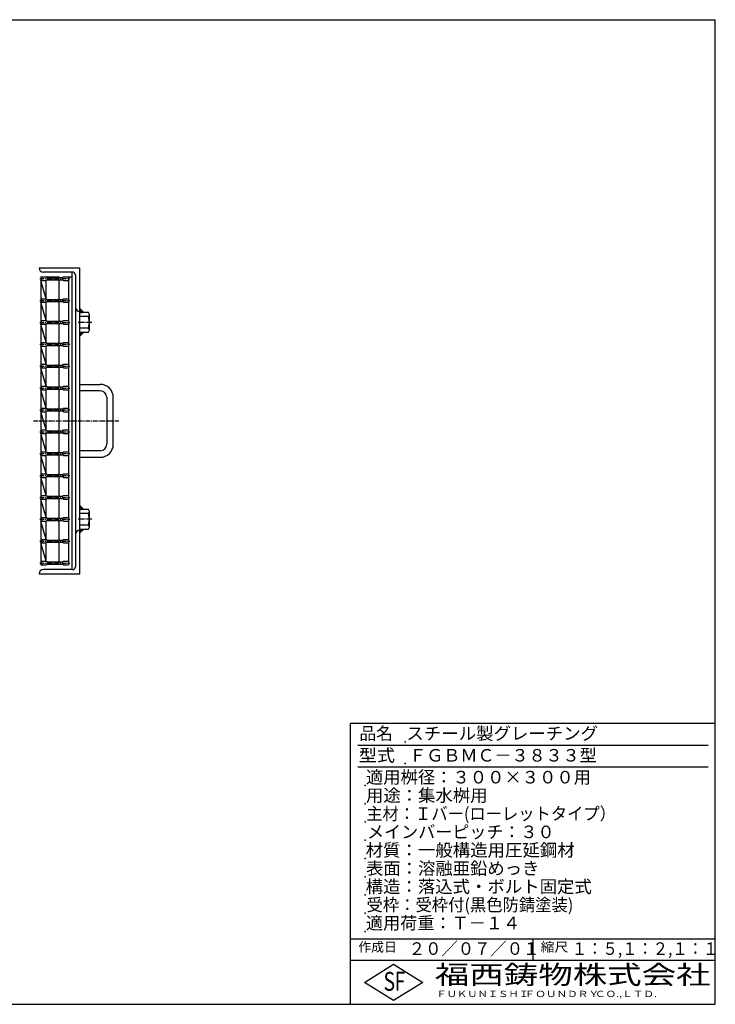
# Model space of a CAD drawing. Extents: x 25 to 1925, y 50 to 1400.
# Drawn here: x 971 to 1925, y 50 to 1400 of the extents above; entities that cross this region are included whole.
import ezdxf

# ---------------------------------------------------------------- set-up
doc = ezdxf.new("R2010")
doc.units = 0
doc.header["$LTSCALE"] = 0.2
doc.linetypes.add('CENTER', pattern=[50.8, 31.75, -6.35, 6.35, -6.35])
doc.layers.add('LAY-10', color=7, linetype='CONTINUOUS')
doc.layers.add('LAY-255', color=7, linetype='CONTINUOUS')
doc.styles.add('EXCADSTD', font='simplex', dxfattribs={"bigfont": 'bigfont'})

msp = doc.modelspace()

# ---------------------------------------------------------------- linework, layer by layer
at = {"layer": 'LAY-10', "color": 7, "linetype": 'CONTINUOUS'}
for p, q in [((998, 1060), (1054, 1060)), ((1044, 1054), (1004, 1054)), ((1043, 1054), (1043, 646)), ((1054, 640), (1054, 1060)), ((1000.5, 1047.5), (1007.5, 1047.5)), ((1000.5, 1045), (1002.6, 1047.5)), ((1000.5, 1047.5), (1001.55, 1046.25)), ((1000.5, 1047.5), (1000.5, 652.5)), ((1002.6, 1042.5), (1000.5, 1045)), ((1001.55, 1043.75), (1000.5, 1042.5)), ((1000.5, 1042.5), (1007.5, 1042.5)), ((1007.57, 1017.5), (1000.5, 1042.5)), ((1008.5, 1046.5), (1007.5, 1047.5)), ((1007.5, 1047.5), (1025.5, 1047.5)), ((1007.5, 1042.5), (1008.5, 1043.5)), ((1007.57, 1017.43), (1007.57, 1042.57)), ((1008.5, 1046.5), (1030.5, 1046.5)), ((1008.5, 1043.5), (1030.5, 1043.5)), ((1025.5, 1046.5), (1025.5, 1047.5)), ((1025.5, 1016.5), (1025.5, 1043.5)), ((1030.5, 1046.5), (1031.5, 1047.5)), ((1030.5, 1043.5), (1031.5, 1042.5)), ((1031.5, 1047.5), (1043, 1047.5)), ((1031.5, 1042.5), (1038.5, 1042.5)), ((1038.5, 1047.5), (1038.5, 652.5)), ((1043, 1047.5), (1043, 947.5)), ((1048, 1050), (1048, 650)), ((1000.5, 1017.5), (1007.5, 1017.5)), ((1000.5, 1015), (1002.6, 1017.5)), ((1000.5, 1017.5), (1001.55, 1016.25)), ((1002.6, 1012.5), (1000.5, 1015)), ((1001.55, 1013.75), (1000.5, 1012.5)), ((1000.5, 1012.5), (1007.5, 1012.5)), ((1007.57, 987.5), (1000.5, 1012.5)), ((1008.5, 1016.5), (1007.5, 1017.5)), ((1007.5, 1012.5), (1008.5, 1013.5)), ((1007.57, 987.43), (1007.57, 1012.57)), ((1008.5, 1016.5), (1030.5, 1016.5)), ((1008.5, 1013.5), (1030.5, 1013.5)), ((1025.5, 986.5), (1025.5, 1013.5)), ((1030.5, 1016.5), (1031.5, 1017.5)), ((1030.5, 1013.5), (1031.5, 1012.5)), ((1031.5, 1017.5), (1038.5, 1017.5)), ((1031.5, 1012.5), (1038.5, 1012.5)), ((1054, 1003.79), (1059.45, 998.34)), ((1054, 1003.57), (1059.24, 998.34)), ((1054, 1003.35), (1059.02, 998.34)), ((1054, 1003.14), (1058.8, 998.34)), ((1054, 1002.92), (1058.58, 998.34)), ((1054, 1002.7), (1058.36, 998.34)), ((1054, 1002.48), (1058.14, 998.34)), ((1054, 1002.26), (1057.93, 998.34)), ((1054, 1002.05), (1057.71, 998.34)), ((1054, 1001.83), (1057.49, 998.34)), ((1054, 1001.61), (1057.27, 998.34)), ((1054, 1001.39), (1057.05, 998.34)), ((1054, 1001.17), (1056.84, 998.34)), ((1054, 1000.95), (1056.62, 998.34)), ((1054, 1000.74), (1056.4, 998.34)), ((1054, 1000.52), (1056.18, 998.34)), ((1054, 1000.3), (1055.96, 998.34)), ((1054, 1000.08), (1055.74, 998.34)), ((1054, 999.86), (1055.53, 998.34)), ((1054, 999.65), (1055.31, 998.34)), ((1054, 999.43), (1055.09, 998.34)), ((1054, 999.21), (1054.87, 998.34)), ((1000.5, 987.5), (1007.5, 987.5)), ((1000.5, 985), (1002.6, 987.5)), ((1000.5, 987.5), (1001.55, 986.25)), ((1008.5, 986.5), (1007.5, 987.5)), ((1008.5, 986.5), (1030.5, 986.5)), ((1030.5, 986.5), (1031.5, 987.5)), ((1031.5, 987.5), (1038.5, 987.5)), ((1054, 998.99), (1054.65, 998.34)), ((1054, 998.77), (1054.44, 998.34)), ((1054, 998.56), (1054.22, 998.34)), ((1065.8, 998.34), (1054, 998.34)), ((1065.8, 993), (1054, 993)), ((1067, 995.67), (1065.8, 998.34)), ((1065.8, 993), (1067, 995.67)), ((1067, 985), (1065.8, 993)), ((1067, 974.33), (1067, 995.67)), ((1002.6, 982.5), (1000.5, 985)), ((1001.55, 983.75), (1000.5, 982.5)), ((1000.5, 982.5), (1007.5, 982.5)), ((1007.57, 957.5), (1000.5, 982.5)), ((1007.5, 982.5), (1008.5, 983.5)), ((1007.57, 957.43), (1007.57, 982.57)), ((1008.5, 983.5), (1030.5, 983.5)), ((1025.5, 956.5), (1025.5, 983.5)), ((1030.5, 983.5), (1031.5, 982.5)), ((1031.5, 982.5), (1038.5, 982.5)), ((1065.8, 977), (1054, 977)), ((1065.8, 977), (1067, 985)), ((1067, 974.33), (1065.8, 977)), ((1065.8, 971.66), (1067, 974.33)), ((1054, 970.57), (1055.09, 971.66)), ((1054, 970.35), (1055.31, 971.66)), ((1054, 970.14), (1055.53, 971.66)), ((1054, 969.92), (1055.74, 971.66)), ((1054, 969.7), (1055.96, 971.66)), ((1054, 969.48), (1056.18, 971.66)), ((1054, 969.26), (1056.4, 971.66)), ((1054, 969.04), (1056.62, 971.66)), ((1054, 968.83), (1056.84, 971.66)), ((1054, 968.61), (1057.05, 971.66)), ((1054, 968.39), (1057.27, 971.66)), ((1054, 968.17), (1057.49, 971.66)), ((1054, 967.95), (1057.71, 971.66)), ((1054, 967.74), (1057.93, 971.66)), ((1054, 967.52), (1058.14, 971.66)), ((1054, 967.3), (1058.36, 971.66)), ((1054, 967.08), (1058.58, 971.66)), ((1054, 966.86), (1058.8, 971.66)), ((1054, 966.64), (1059.02, 971.66)), ((1054, 966.43), (1059.24, 971.66)), ((1054, 966.21), (1059.45, 971.66)), ((1054, 971.66), (1065.8, 971.66)), ((1054, 970.79), (1054.87, 971.66)), ((1054, 971.01), (1054.65, 971.66)), ((1054, 971.23), (1054.43, 971.66)), ((1054, 971.45), (1054.21, 971.66)), ((1000.5, 957.5), (1007.5, 957.5)), ((1000.5, 955), (1002.6, 957.5)), ((1000.5, 957.5), (1001.55, 956.25)), ((1002.6, 952.5), (1000.5, 955)), ((1001.55, 953.75), (1000.5, 952.5)), ((1000.5, 952.5), (1007.5, 952.5)), ((1007.57, 927.5), (1000.5, 952.5)), ((1008.5, 956.5), (1007.5, 957.5)), ((1007.5, 952.5), (1008.5, 953.5)), ((1007.57, 927.43), (1007.57, 952.57)), ((1008.5, 956.5), (1030.5, 956.5)), ((1008.5, 953.5), (1030.5, 953.5)), ((1025.5, 926.5), (1025.5, 953.5)), ((1030.5, 956.5), (1031.5, 957.5)), ((1030.5, 953.5), (1031.5, 952.5)), ((1031.5, 957.5), (1038.5, 957.5)), ((1031.5, 952.5), (1038.5, 952.5)), ((1000.5, 927.5), (1007.5, 927.5)), ((1000.5, 925), (1002.6, 927.5)), ((1000.5, 927.5), (1001.55, 926.25)), ((1002.6, 922.5), (1000.5, 925)), ((1001.55, 923.75), (1000.5, 922.5)), ((1000.5, 922.5), (1007.5, 922.5)), ((1007.57, 897.5), (1000.5, 922.5)), ((1008.5, 926.5), (1007.5, 927.5)), ((1007.5, 922.5), (1008.5, 923.5)), ((1007.57, 897.43), (1007.57, 922.57)), ((1008.5, 926.5), (1030.5, 926.5)), ((1008.5, 923.5), (1030.5, 923.5)), ((1025.5, 896.5), (1025.5, 923.5)), ((1030.5, 926.5), (1031.5, 927.5)), ((1030.5, 923.5), (1031.5, 922.5)), ((1031.5, 927.5), (1038.5, 927.5)), ((1031.5, 922.5), (1038.5, 922.5)), ((1000.5, 897.5), (1007.5, 897.5)), ((1000.5, 895), (1002.6, 897.5)), ((1000.5, 897.5), (1001.55, 896.25)), ((1002.6, 892.5), (1000.5, 895)), ((1001.55, 893.75), (1000.5, 892.5)), ((1000.5, 892.5), (1007.5, 892.5)), ((1007.57, 867.5), (1000.5, 892.5)), ((1008.5, 896.5), (1007.5, 897.5)), ((1007.5, 892.5), (1008.5, 893.5)), ((1007.57, 867.43), (1007.57, 892.57)), ((1008.5, 896.5), (1030.5, 896.5)), ((1008.5, 893.5), (1030.5, 893.5)), ((1025.5, 866.5), (1025.5, 893.5)), ((1030.5, 896.5), (1031.5, 897.5)), ((1030.5, 893.5), (1031.5, 892.5)), ((1031.5, 897.5), (1038.5, 897.5)), ((1031.5, 892.5), (1038.5, 892.5)), ((1054, 900), (1081.83, 900)), ((1081.83, 891), (1054, 891)), ((1090.83, 882), (1090.83, 818)), ((1099.83, 818), (1099.83, 882)), ((1000.5, 867.5), (1007.5, 867.5)), ((1000.5, 865), (1002.6, 867.5)), ((1000.5, 867.5), (1001.55, 866.25)), ((1002.6, 862.5), (1000.5, 865)), ((1008.5, 866.5), (1007.5, 867.5)), ((1008.5, 866.5), (1030.5, 866.5)), ((1030.5, 866.5), (1031.5, 867.5)), ((1031.5, 867.5), (1038.5, 867.5)), ((1001.55, 863.75), (1000.5, 862.5)), ((1000.5, 862.5), (1007.5, 862.5)), ((1007.57, 837.5), (1000.5, 862.5)), ((1007.5, 862.5), (1008.5, 863.5)), ((1007.57, 837.43), (1007.57, 862.57)), ((1008.5, 863.5), (1030.5, 863.5)), ((1025.5, 836.5), (1025.5, 863.5)), ((1030.5, 863.5), (1031.5, 862.5)), ((1031.5, 862.5), (1038.5, 862.5)), ((1000.5, 837.5), (1007.5, 837.5)), ((1000.5, 835), (1002.6, 837.5)), ((1000.5, 837.5), (1001.55, 836.25)), ((1008.5, 836.5), (1007.5, 837.5)), ((1030.5, 836.5), (1031.5, 837.5)), ((1031.5, 837.5), (1038.5, 837.5)), ((1002.6, 832.5), (1000.5, 835)), ((1001.55, 833.75), (1000.5, 832.5)), ((1000.5, 832.5), (1007.5, 832.5)), ((1007.57, 807.5), (1000.5, 832.5)), ((1007.5, 832.5), (1008.5, 833.5)), ((1007.57, 807.43), (1007.57, 832.57)), ((1008.5, 836.5), (1030.5, 836.5)), ((1008.5, 833.5), (1030.5, 833.5)), ((1025.5, 806.5), (1025.5, 833.5)), ((1030.5, 833.5), (1031.5, 832.5)), ((1031.5, 832.5), (1038.5, 832.5)), ((1000.5, 807.5), (1007.5, 807.5)), ((1000.5, 805), (1002.6, 807.5)), ((1000.5, 807.5), (1001.55, 806.25)), ((1002.6, 802.5), (1000.5, 805)), ((1001.55, 803.75), (1000.5, 802.5)), ((1000.5, 802.5), (1007.5, 802.5)), ((1007.57, 777.5), (1000.5, 802.5)), ((1008.5, 806.5), (1007.5, 807.5)), ((1007.5, 802.5), (1008.5, 803.5)), ((1007.57, 777.43), (1007.57, 802.57)), ((1008.5, 806.5), (1030.5, 806.5)), ((1008.5, 803.5), (1030.5, 803.5)), ((1025.5, 776.5), (1025.5, 803.5)), ((1030.5, 806.5), (1031.5, 807.5)), ((1030.5, 803.5), (1031.5, 802.5)), ((1031.5, 807.5), (1038.5, 807.5)), ((1031.5, 802.5), (1038.5, 802.5)), ((1081.83, 809), (1054, 809)), ((1054, 800), (1081.83, 800)), ((1000.5, 777.5), (1007.5, 777.5)), ((1000.5, 775), (1002.6, 777.5)), ((1000.5, 777.5), (1001.55, 776.25)), ((1002.6, 772.5), (1000.5, 775)), ((1001.55, 773.75), (1000.5, 772.5)), ((1000.5, 772.5), (1007.5, 772.5)), ((1007.57, 747.5), (1000.5, 772.5)), ((1008.5, 776.5), (1007.5, 777.5)), ((1007.5, 772.5), (1008.5, 773.5)), ((1007.57, 747.43), (1007.57, 772.57)), ((1008.5, 776.5), (1030.5, 776.5)), ((1008.5, 773.5), (1030.5, 773.5)), ((1025.5, 746.5), (1025.5, 773.5)), ((1030.5, 776.5), (1031.5, 777.5)), ((1030.5, 773.5), (1031.5, 772.5)), ((1031.5, 777.5), (1038.5, 777.5)), ((1031.5, 772.5), (1038.5, 772.5)), ((1000.5, 747.5), (1007.5, 747.5)), ((1000.5, 745), (1002.6, 747.5)), ((1000.5, 747.5), (1001.55, 746.25)), ((1002.6, 742.5), (1000.5, 745)), ((1001.55, 743.75), (1000.5, 742.5)), ((1007.57, 717.5), (1000.5, 742.5)), ((1008.5, 746.5), (1007.5, 747.5)), ((1007.5, 742.5), (1008.5, 743.5)), ((1007.57, 717.43), (1007.57, 742.57)), ((1008.5, 746.5), (1030.5, 746.5)), ((1008.5, 743.5), (1030.5, 743.5)), ((1025.5, 716.5), (1025.5, 743.5)), ((1030.5, 746.5), (1031.5, 747.5)), ((1030.5, 743.5), (1031.5, 742.5)), ((1031.5, 747.5), (1038.5, 747.5)), ((1000.5, 742.5), (1007.5, 742.5)), ((1031.5, 742.5), (1038.5, 742.5)), ((1054, 733.79), (1059.45, 728.34)), ((1054, 733.57), (1059.24, 728.34)), ((1054, 733.35), (1059.02, 728.34)), ((1054, 733.14), (1058.8, 728.34)), ((1054, 732.92), (1058.58, 728.34)), ((1054, 732.7), (1058.36, 728.34)), ((1054, 732.48), (1058.14, 728.34)), ((1054, 732.26), (1057.93, 728.34)), ((1054, 732.05), (1057.71, 728.34)), ((1054, 731.83), (1057.49, 728.34)), ((1054, 731.61), (1057.27, 728.34)), ((1054, 731.39), (1057.05, 728.34)), ((1054, 731.17), (1056.84, 728.34)), ((1054, 730.95), (1056.62, 728.34)), ((1054, 730.74), (1056.4, 728.34)), ((1054, 730.52), (1056.18, 728.34)), ((1054, 730.3), (1055.96, 728.34)), ((1054, 730.08), (1055.74, 728.34)), ((1054, 729.86), (1055.53, 728.34)), ((1054, 729.65), (1055.31, 728.34)), ((1054, 729.43), (1055.09, 728.34)), ((1054, 729.21), (1054.87, 728.34)), ((1000.5, 717.5), (1007.5, 717.5)), ((1000.5, 715), (1002.6, 717.5)), ((1000.5, 717.5), (1001.55, 716.25)), ((1008.5, 716.5), (1007.5, 717.5)), ((1008.5, 716.5), (1030.5, 716.5)), ((1030.5, 716.5), (1031.5, 717.5)), ((1031.5, 717.5), (1038.5, 717.5)), ((1054, 728.99), (1054.65, 728.34)), ((1054, 728.77), (1054.44, 728.34)), ((1054, 728.56), (1054.22, 728.34)), ((1065.8, 728.34), (1054, 728.34)), ((1065.8, 723), (1054, 723)), ((1067, 725.67), (1065.8, 728.34)), ((1065.8, 723), (1067, 725.67)), ((1067, 715), (1065.8, 723)), ((1067, 704.33), (1067, 725.67)), ((1002.6, 712.5), (1000.5, 715)), ((1001.55, 713.75), (1000.5, 712.5)), ((1000.5, 712.5), (1007.5, 712.5)), ((1007.57, 687.5), (1000.5, 712.5)), ((1007.5, 712.5), (1008.5, 713.5)), ((1007.57, 687.43), (1007.57, 712.57)), ((1008.5, 713.5), (1030.5, 713.5)), ((1025.5, 686.5), (1025.5, 713.5)), ((1030.5, 713.5), (1031.5, 712.5)), ((1031.5, 712.5), (1038.5, 712.5)), ((1065.8, 707), (1054, 707)), ((1065.8, 707), (1067, 715)), ((1067, 704.33), (1065.8, 707)), ((1065.8, 701.66), (1067, 704.33)), ((1054, 700.57), (1055.09, 701.66)), ((1054, 700.35), (1055.31, 701.66)), ((1054, 700.14), (1055.53, 701.66)), ((1054, 699.92), (1055.74, 701.66)), ((1054, 699.7), (1055.96, 701.66)), ((1054, 699.48), (1056.18, 701.66)), ((1054, 699.26), (1056.4, 701.66)), ((1054, 699.04), (1056.62, 701.66)), ((1054, 698.83), (1056.84, 701.66)), ((1054, 698.61), (1057.05, 701.66)), ((1054, 698.39), (1057.27, 701.66)), ((1054, 698.17), (1057.49, 701.66)), ((1054, 697.95), (1057.71, 701.66)), ((1054, 697.74), (1057.93, 701.66)), ((1054, 697.52), (1058.14, 701.66)), ((1054, 697.3), (1058.36, 701.66)), ((1054, 697.08), (1058.58, 701.66)), ((1054, 696.86), (1058.8, 701.66)), ((1054, 696.64), (1059.02, 701.66)), ((1054, 696.43), (1059.24, 701.66)), ((1054, 696.21), (1059.45, 701.66)), ((1054, 701.66), (1065.8, 701.66)), ((1054, 700.79), (1054.87, 701.66)), ((1054, 701.01), (1054.65, 701.66)), ((1054, 701.23), (1054.43, 701.66)), ((1054, 701.45), (1054.21, 701.66)), ((1000.5, 687.5), (1007.5, 687.5)), ((1000.5, 685), (1002.6, 687.5)), ((1000.5, 687.5), (1001.55, 686.25)), ((1002.6, 682.5), (1000.5, 685)), ((1001.55, 683.75), (1000.5, 682.5)), ((1000.5, 682.5), (1007.5, 682.5)), ((1007.57, 657.5), (1000.5, 682.5)), ((1008.5, 686.5), (1007.5, 687.5)), ((1007.5, 682.5), (1008.5, 683.5)), ((1007.57, 657.43), (1007.57, 682.57)), ((1008.5, 686.5), (1030.5, 686.5)), ((1008.5, 683.5), (1030.5, 683.5)), ((1025.5, 656.5), (1025.5, 683.5)), ((1030.5, 686.5), (1031.5, 687.5)), ((1030.5, 683.5), (1031.5, 682.5)), ((1031.5, 687.5), (1038.5, 687.5)), ((1031.5, 682.5), (1038.5, 682.5)), ((1000.5, 657.5), (1007.5, 657.5)), ((1000.5, 655), (1002.6, 657.5)), ((1000.5, 657.5), (1001.55, 656.25)), ((1002.6, 652.5), (1000.5, 655)), ((1001.55, 653.75), (1000.5, 652.5)), ((1000.5, 652.5), (1007.5, 652.5)), ((1008.5, 656.5), (1007.5, 657.5)), ((1007.5, 652.5), (1008.5, 653.5)), ((1008.5, 656.5), (1030.5, 656.5)), ((1008.5, 653.5), (1030.5, 653.5)), ((1030.5, 656.5), (1031.5, 657.5)), ((1030.5, 653.5), (1031.5, 652.5)), ((1031.5, 657.5), (1038.5, 657.5)), ((1031.5, 652.5), (1038.5, 652.5)), ((998, 640), (1054, 640)), ((1044, 646), (1004, 646))]:
    msp.add_line(p, q, dxfattribs=at)
at = {"layer": 'LAY-10', "color": 2, "linetype": 'CENTER'}
for p, q in [((998.9, 1045), (1040.2, 1045)), ((998.9, 1015), (1040.2, 1015)), ((998.9, 985), (1040.2, 985)), ((1070.5, 985), (1050.7, 985)), ((998.9, 955), (1040.2, 955)), ((998.9, 925), (1040.2, 925)), ((998.9, 895), (1040.2, 895)), ((998.9, 865), (1040.2, 865)), ((990.5, 850), (1107.5, 850)), ((998.9, 835), (1040.2, 835)), ((998.9, 805), (1040.2, 805)), ((998.9, 775), (1040.2, 775)), ((998.9, 745), (1040.2, 745)), ((998.9, 715), (1040.2, 715)), ((1070.5, 715), (1050.7, 715)), ((998.9, 685), (1040.2, 685)), ((998.9, 655), (1040.2, 655))]:
    msp.add_line(p, q, dxfattribs=at)
at = {"layer": 'LAY-10', "color": 7, "linetype": 'CONTINUOUS'}
for centre, radius, start, end in [((1004, 1060), 6, 180, 270), ((1044, 1050), 4, 0, 90), ((1054, 1006), 6, 180, 270), ((1081.83, 882), 18, 0, 90), ((1081.83, 882), 9, 0, 90), ((1081.83, 818), 9, 270, 0), ((1081.83, 818), 18, 270, 0), ((1054, 694), 6, 90, 180), ((1044, 650), 4, 270, 0), ((1004, 640), 6, 90, 180)]:
    msp.add_arc(centre, radius, start, end, dxfattribs=at)
at = {"layer": 'LAY-255', "color": 7, "linetype": 'CONTINUOUS'}
for p, q in [((25, 1400), (1925, 1400)), ((1925, 50), (1925, 1400)), ((1425, 50), (1425, 435)), ((1925, 435), (1425, 435)), ((1925, 110), (1425, 110)), ((1444, 80), (1484, 105)), ((1484, 105), (1524, 80)), ((1484, 55), (1444, 80)), ((1524, 80), (1484, 55)), ((25, 50), (1925, 50))]:
    msp.add_line(p, q, dxfattribs=at)
at = {"layer": 'LAY-255', "color": 4, "linetype": 'CONTINUOUS'}
for p, q in [((1915, 405), (1435, 405)), ((1915, 375), (1435, 375)), ((1425, 140), (1925, 140)), ((1675, 140), (1675, 110))]:
    msp.add_line(p, q, dxfattribs=at)
at = {"layer": 'LAY-255', "color": 7, "linetype": 'CONTINUOUS'}
for p in [(1500, 410), (1500, 380), (1445, 350), (1445, 325), (1445, 300), (1445, 275), (1445, 250), (1445, 225), (1445, 200), (1445, 175), (1445, 150)]:
    msp.add_point(p, dxfattribs=at)

# ---------------------------------------------------------------- texts
at = {"layer": 'LAY-255', "color": 7, "linetype": 'CONTINUOUS', "style": 'EXCADSTD'}
for s, height, width, p in [('品名', 17.188, 0.978839, (1437.11, 412.81)), ('スチール製グレーチング', 17.1875, 1.018427, (1501.56, 412.81)), ('型式', 17.188, 1.056348, (1436.33, 382.81)), ('ＦＧＢＭＣ－３８３３型', 17.1875, 0.995414, (1505.62, 382.81)), ('適用桝径：３００×３００用', 17.1875, 1.012462, (1446.02, 352.81)), ('用途：集水桝用', 17.188, 1.015361, (1446.17, 327.81)), ('主材：Ｉバー(ローレットタイプ）', 17.1875, 0.951523, (1446.56, 302.81)), ('メインバーピッチ：３０', 17.1875, 0.996144, (1447.66, 277.81)), ('材質：一般構造用圧延鋼材', 17.1875, 1.018534, (1445.7, 252.81)), ('表面：溶融亜鉛めっき', 17.188, 1.013466, (1446.17, 227.81)), ('構造：落込式・ボルト固定式', 17.1875, 1.017083, (1445.7, 202.81)), ('受枠：受枠付(黒色防錆塗装)', 17.1875, 0.953899, (1446.88, 177.81)), ('適用荷重：Ｔ－１４', 17.188, 1.002442, (1446.02, 152.81)), ('作成日', 12.891, 1.00063, (1435.76, 122.11)), ('２０／０７／０１', 17.188, 0.953656, (1504.92, 117.81)), ('縮尺', 12.891, 1.080709, (1685.53, 122.11)), ('１：５,１：２,１：１', 17.1875, 0.896004, (1728.41, 117.81)), ('S', 25.78, 0.758268, (1470.17, 68.59)), ('F', 25.78, 0.744095, (1485.52, 68.75)), ('福西鋳物株式会社', 25.781, 1.342692, (1540.69, 77.72)), ('ＦＵＫＵＮＩＳＨＩ', 8.594, 1.204799, (1542.55, 59.91)), ('ＦＯＵＮＤＲＹ', 8.594, 1.243253, (1663.6, 59.91)), ('ＣＯ.,ＬＴＤ.', 8.594, 1.243831, (1759.97, 59.91))]:
    msp.add_text(s, height=height, dxfattribs=dict(at, width=width)).set_placement(p)

doc.saveas('drawing.dxf')
